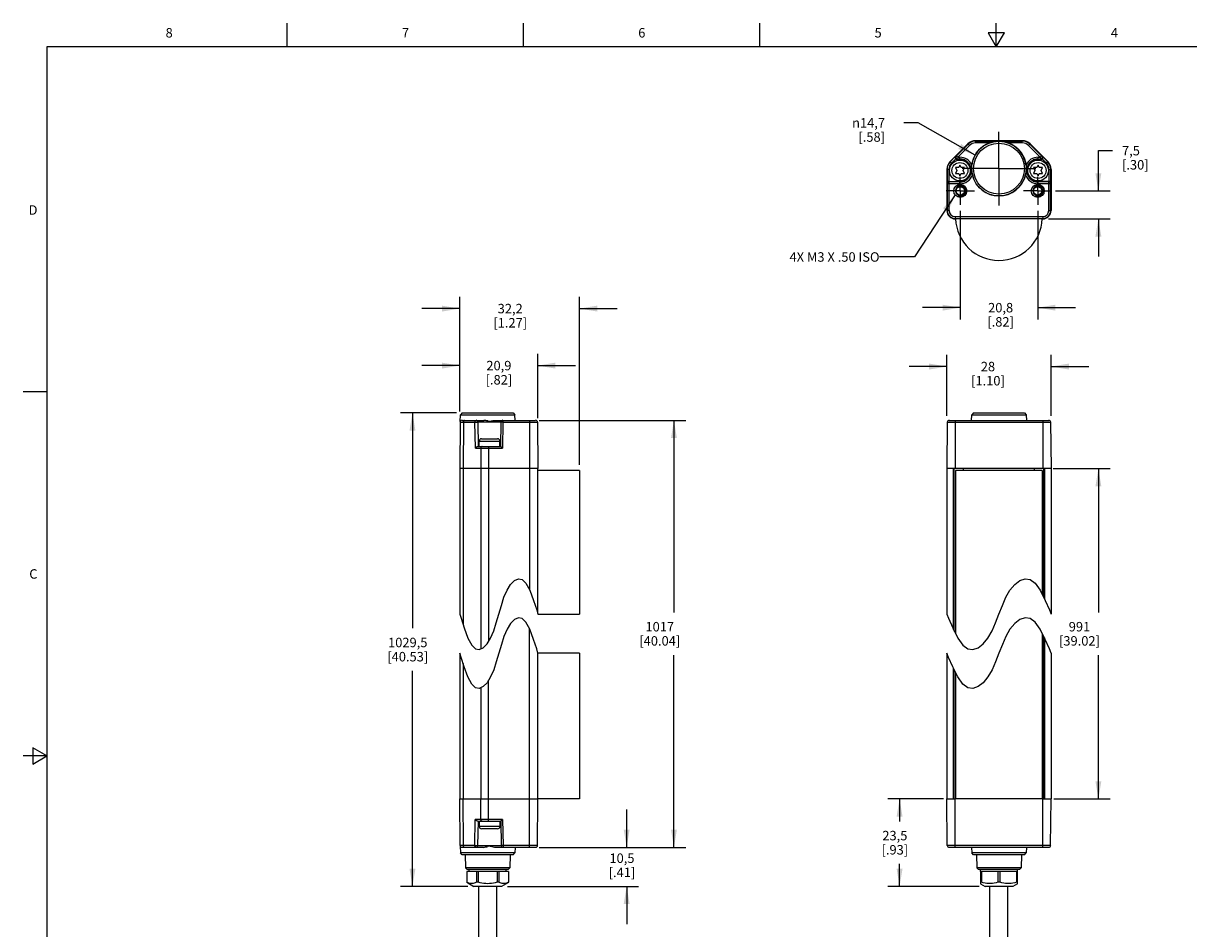
# Model space of a CAD drawing. Units: inches. Extents: x 0.7 to 21.3, y 0.5 to 16.
# Drawn here: x 0.7 to 13, y 6.4 to 16 of the extents above; entities that cross this region are included whole.
import ezdxf

# ---------------------------------------------------------------- set-up
doc = ezdxf.new("R2010")
doc.units = ezdxf.units.IN
doc.header["$LTSCALE"] = 1.21
doc.header["$MEASUREMENT"] = 0
doc.linetypes.add('CENTER', pattern=[0.6, 0.375, -0.075, 0.075, -0.075])
doc.linetypes.add('HIDDEN', pattern=[0.2, 0.1, -0.1])
doc.layers.get('0').update_dxf_attribs({"linetype": 'CONTINUOUS'})
for name, color, linetype in [('02___PRT_ALL_AXES', 7, 'CONTINUOUS'), ('AXIS', 7, 'CONTINUOUS'), ('DEFAULT_2', 8, 'HIDDEN'), ('NOTES', 7, 'CONTINUOUS'), ('SCHEME_DIMS', 7, 'CONTINUOUS')]:
    doc.layers.add(name, color=color, linetype=linetype)
doc.styles.add('TEXTSTYLE_2', font='txt', dxfattribs={"width": 0.8})
doc.styles.add('TEXTSTYLE_5', font='gdt')
doc.dimstyles.new('DIMSTYLE_1', dxfattribs={"dimtxt": 0.1, "dimasz": 0.1875, "dimexe": 0.18, "dimexo": 0.0625, "dimgap": 0.09, "dimtad": 0, "dimtih": 1, "dimtoh": 1, "dimdec": 1, "dimzin": 4, "dimdsep": 46, "dimtxsty": 'STANDARD', "dimblk": '_FILLED', "dimblk1": '_FILLED', "dimblk2": '_FILLED', "dimcen": 0.09, "dimadec": 0, "dimazin": 0, "dimtp": 0.1, "dimtm": 0.1, "dimtfac": 1, "dimtdec": 1, "dimtofl": 0, "dimtmove": 0, "dimatfit": 3, "dimldrblk": '_FILLED', "dimfxl": 1, "dimtolj": 1, "dimtzin": 4, "dimarcsym": 0})
doc.dimstyles.new('DIMSTYLE_2', dxfattribs={"dimtxt": 0.1, "dimasz": 0.1875, "dimexe": 0.18, "dimexo": 0.0625, "dimgap": 0.09, "dimtad": 0, "dimtih": 1, "dimtoh": 1, "dimdec": 1, "dimzin": 4, "dimdsep": 46, "dimtxsty": 'STANDARD', "dimblk": '_FILLED', "dimblk1": '_FILLED', "dimblk2": '_FILLED', "dimcen": 0.09, "dimadec": 0, "dimazin": 0, "dimtp": 0.1, "dimtm": 0.1, "dimtfac": 1, "dimtdec": 1, "dimtofl": 0, "dimtmove": 0, "dimatfit": 3, "dimldrblk": '_FILLED', "dimfxl": 1, "dimtolj": 1, "dimtzin": 4, "dimarcsym": 0})
doc.dimstyles.get("Standard").update_dxf_attribs({"dimtxt": 0.1, "dimasz": 0.1875, "dimexe": 0.18, "dimexo": 0.0625, "dimgap": 0.09, "dimtad": 0, "dimtih": 1, "dimtoh": 1, "dimdec": 3, "dimzin": 4, "dimdsep": 46, "dimtxsty": 'STANDARD', "dimblk": '_FILLED', "dimblk1": '_FILLED', "dimblk2": '_FILLED', "dimcen": 0.09, "dimadec": 0, "dimazin": 0, "dimtol": 1, "dimtp": 0.005, "dimtm": 0.005, "dimtfac": 1, "dimtdec": 3, "dimtofl": 0, "dimtmove": 0, "dimatfit": 3, "dimldrblk": '_FILLED', "dimfxl": 1, "dimtolj": 1, "dimtzin": 4, "dimarcsym": 0})

# ---------------------------------------------------------------- blocks, each defined once
blk = doc.blocks.new('_FILLED')
at = {"color": 0, "linetype": 'BYBLOCK'}
blk.add_solid([(0, 0), (-1, 0.167), (-1, -0.167)], dxfattribs=at)
blk = doc.blocks.new('*D0')
at = {"layer": 'SCHEME_DIMS', "color": 2, "linetype": 'CONTINUOUS'}
for p, q in [((10.484, 11.847), (10.484, 12.494)), ((11.587, 11.846), (11.587, 12.494)), ((10.484, 12.369), (10.084, 12.369)), ((11.587, 12.369), (11.987, 12.369))]:
    blk.add_line(p, q, dxfattribs=at)
at = {"layer": 'SCHEME_DIMS', "color": 2, "linetype": 'CONTINUOUS', "xscale": 0.1875, "yscale": 0.1875, "zscale": 0.1875}
blk.add_blockref('_FILLED', (10.484, 12.369), dxfattribs=at)
at = {"layer": 'SCHEME_DIMS', "color": 2, "linetype": 'CONTINUOUS', "xscale": 0.1875, "yscale": 0.1875, "zscale": 0.1875, "rotation": 180}
blk.add_blockref('_FILLED', (11.587, 12.369), dxfattribs=at)
at = {"layer": 'SCHEME_DIMS', "color": 2, "linetype": 'CONTINUOUS', "insert": (10.919, 12.419), "char_height": 0.1, "width": 0.6, "attachment_point": 2, "line_spacing_factor": 0.9}
blk.add_mtext('28\\P[1.10]', dxfattribs=at)
blk = doc.blocks.new('*D1')
at = {"layer": 'SCHEME_DIMS', "color": 2, "linetype": 'CONTINUOUS'}
for p, q in [((11.608, 11.289), (12.212, 11.289)), ((12.087, 11.289), (12.087, 9.767)), ((12.087, 7.795), (12.087, 9.317)), ((11.616, 7.795), (12.212, 7.795))]:
    blk.add_line(p, q, dxfattribs=at)
at = {"layer": 'SCHEME_DIMS', "color": 2, "linetype": 'CONTINUOUS', "xscale": 0.1875, "yscale": 0.1875, "zscale": 0.1875}
for p, rotation in [((12.087, 11.289), 90), ((12.087, 7.795), 270)]:
    blk.add_blockref('_FILLED', p, dxfattribs=dict(at, rotation=rotation))
at = {"layer": 'SCHEME_DIMS', "color": 2, "linetype": 'CONTINUOUS', "insert": (11.887, 9.667), "char_height": 0.1, "width": 0.7, "attachment_point": 2, "line_spacing_factor": 0.9}
blk.add_mtext('991\\P[39.02]', dxfattribs=at)
blk = doc.blocks.new('*D2')
at = {"layer": 'SCHEME_DIMS', "color": 2, "linetype": 'CONTINUOUS'}
for p, q in [((10.448, 7.795), (9.859, 7.795)), ((9.984, 7.795), (9.984, 7.557)), ((9.984, 6.87), (9.984, 7.107)), ((10.825, 6.87), (9.859, 6.87))]:
    blk.add_line(p, q, dxfattribs=at)
at = {"layer": 'SCHEME_DIMS', "color": 2, "linetype": 'CONTINUOUS', "xscale": 0.1875, "yscale": 0.1875, "zscale": 0.1875}
for p, rotation in [((9.984, 7.795), 90), ((9.984, 6.87), 270)]:
    blk.add_blockref('_FILLED', p, dxfattribs=dict(at, rotation=rotation))
at = {"layer": 'SCHEME_DIMS', "color": 2, "linetype": 'CONTINUOUS', "insert": (9.934, 7.457), "char_height": 0.1, "width": 0.5, "attachment_point": 2, "line_spacing_factor": 0.9}
blk.add_mtext('23,5\\P[.93]', dxfattribs=at)
blk = doc.blocks.new('*D3')
at = {"layer": 'SCHEME_DIMS', "color": 2, "linetype": 'CONTINUOUS'}
for p, q in [((10.626, 14.015), (10.626, 12.867)), ((11.445, 14.015), (11.445, 12.867)), ((10.626, 12.992), (10.226, 12.992)), ((11.445, 12.992), (11.845, 12.992))]:
    blk.add_line(p, q, dxfattribs=at)
at = {"layer": 'SCHEME_DIMS', "color": 2, "linetype": 'CONTINUOUS', "xscale": 0.1875, "yscale": 0.1875, "zscale": 0.1875}
blk.add_blockref('_FILLED', (10.626, 12.992), dxfattribs=at)
at = {"layer": 'SCHEME_DIMS', "color": 2, "linetype": 'CONTINUOUS', "xscale": 0.1875, "yscale": 0.1875, "zscale": 0.1875, "rotation": 180}
blk.add_blockref('_FILLED', (11.445, 12.992), dxfattribs=at)
at = {"layer": 'SCHEME_DIMS', "color": 2, "linetype": 'CONTINUOUS', "insert": (11.053, 13.042), "char_height": 0.1, "width": 0.5, "attachment_point": 2, "line_spacing_factor": 0.9}
blk.add_mtext('20,8\\P[.82]', dxfattribs=at)
blk = doc.blocks.new('*D4')
at = {"layer": 'SCHEME_DIMS', "color": 2, "linetype": 'CONTINUOUS'}
for p, q in [((12.087, 14.227), (12.087, 14.653)), ((12.087, 14.653), (12.237, 14.653)), ((11.634, 14.227), (12.212, 14.227)), ((11.56, 13.932), (12.212, 13.932)), ((12.087, 13.932), (12.087, 13.532))]:
    blk.add_line(p, q, dxfattribs=at)
at = {"layer": 'SCHEME_DIMS', "color": 2, "linetype": 'CONTINUOUS', "xscale": 0.1875, "yscale": 0.1875, "zscale": 0.1875}
for p, rotation in [((12.087, 14.227), 270), ((12.087, 13.932), 90)]:
    blk.add_blockref('_FILLED', p, dxfattribs=dict(at, rotation=rotation))
at = {"layer": 'SCHEME_DIMS', "color": 2, "linetype": 'CONTINUOUS', "insert": (12.337, 14.703), "char_height": 0.1, "width": 0.5, "attachment_point": 1, "line_spacing_factor": 0.9}
blk.add_mtext('7,5\\P[.30]', dxfattribs=at)
blk = doc.blocks.new('*D5')
at = {"layer": 'SCHEME_DIMS', "color": 2, "linetype": 'CONTINUOUS'}
for p, q in [((10.18, 14.947), (10.03, 14.947)), ((10.784, 14.605), (10.18, 14.947))]:
    blk.add_line(p, q, dxfattribs=at)
at = {"layer": 'SCHEME_DIMS', "color": 2, "linetype": 'CONTINUOUS', "xscale": 0.1875, "yscale": 0.1875, "zscale": 0.1875, "rotation": 330.5193514318}
blk.add_blockref('_FILLED', (10.784, 14.605), dxfattribs=at)
at = {"layer": 'SCHEME_DIMS', "color": 2, "linetype": 'CONTINUOUS', "insert": (9.83, 14.997), "char_height": 0.1, "width": 0.53333, "attachment_point": 3, "line_spacing_factor": 0.9, "style": 'TEXTSTYLE_5'}
blk.add_mtext('{\\Fgdt;n}\\Ftxt;14,7\\P[.58]', dxfattribs=at)
blk = doc.blocks.new('*D6')
at = {"layer": 'SCHEME_DIMS', "color": 2, "linetype": 'CONTINUOUS'}
for p, q in [((5.331, 11.892), (5.331, 12.504)), ((6.156, 11.822), (6.156, 12.504)), ((5.331, 12.379), (4.931, 12.379)), ((6.156, 12.379), (6.556, 12.379))]:
    blk.add_line(p, q, dxfattribs=at)
at = {"layer": 'SCHEME_DIMS', "color": 2, "linetype": 'CONTINUOUS', "xscale": 0.1875, "yscale": 0.1875, "zscale": 0.1875}
blk.add_blockref('_FILLED', (5.331, 12.379), dxfattribs=at)
at = {"layer": 'SCHEME_DIMS', "color": 2, "linetype": 'CONTINUOUS', "xscale": 0.1875, "yscale": 0.1875, "zscale": 0.1875, "rotation": 180}
blk.add_blockref('_FILLED', (6.156, 12.379), dxfattribs=at)
at = {"layer": 'SCHEME_DIMS', "color": 2, "linetype": 'CONTINUOUS', "insert": (5.745, 12.429), "char_height": 0.1, "width": 0.5, "attachment_point": 2, "line_spacing_factor": 0.9}
blk.add_mtext('20,9\\P[.82]', dxfattribs=at)
blk = doc.blocks.new('*D7')
at = {"layer": 'SCHEME_DIMS', "color": 2, "linetype": 'CONTINUOUS'}
for p, q in [((5.295, 11.879), (4.706, 11.879)), ((4.831, 11.879), (4.831, 9.6)), ((4.831, 6.87), (4.831, 9.15)), ((5.416, 6.87), (4.706, 6.87))]:
    blk.add_line(p, q, dxfattribs=at)
at = {"layer": 'SCHEME_DIMS', "color": 2, "linetype": 'CONTINUOUS', "xscale": 0.1875, "yscale": 0.1875, "zscale": 0.1875}
for p, rotation in [((4.831, 11.879), 90), ((4.831, 6.87), 270)]:
    blk.add_blockref('_FILLED', p, dxfattribs=dict(at, rotation=rotation))
at = {"layer": 'SCHEME_DIMS', "color": 2, "linetype": 'CONTINUOUS', "insert": (4.781, 9.5), "char_height": 0.1, "width": 0.7, "attachment_point": 2, "line_spacing_factor": 0.9}
blk.add_mtext('1029,5\\P[40.53]', dxfattribs=at)
blk = doc.blocks.new('*D8')
at = {"layer": 'SCHEME_DIMS', "color": 2, "linetype": 'CONTINUOUS'}
for p, q in [((7.097, 7.283), (7.097, 7.683)), ((6.222, 7.283), (7.222, 7.283)), ((5.837, 6.87), (7.222, 6.87)), ((7.097, 6.87), (7.097, 6.47))]:
    blk.add_line(p, q, dxfattribs=at)
at = {"layer": 'SCHEME_DIMS', "color": 2, "linetype": 'CONTINUOUS', "xscale": 0.1875, "yscale": 0.1875, "zscale": 0.1875}
for p, rotation in [((7.097, 7.283), 270), ((7.097, 6.87), 90)]:
    blk.add_blockref('_FILLED', p, dxfattribs=dict(at, rotation=rotation))
at = {"layer": 'SCHEME_DIMS', "color": 2, "linetype": 'CONTINUOUS', "insert": (7.047, 7.218), "char_height": 0.1, "width": 0.5, "attachment_point": 2, "line_spacing_factor": 0.9}
blk.add_mtext('10,5\\P[.41]', dxfattribs=at)
blk = doc.blocks.new('*D9')
at = {"layer": 'SCHEME_DIMS', "color": 2, "linetype": 'CONTINUOUS'}
for p, q in [((6.17, 11.8), (7.722, 11.8)), ((7.597, 11.8), (7.597, 9.767)), ((7.597, 7.283), (7.597, 9.317)), ((6.17, 7.283), (7.722, 7.283))]:
    blk.add_line(p, q, dxfattribs=at)
at = {"layer": 'SCHEME_DIMS', "color": 2, "linetype": 'CONTINUOUS', "xscale": 0.1875, "yscale": 0.1875, "zscale": 0.1875}
for p, rotation in [((7.597, 11.8), 90), ((7.597, 7.283), 270)]:
    blk.add_blockref('_FILLED', p, dxfattribs=dict(at, rotation=rotation))
at = {"layer": 'SCHEME_DIMS', "color": 2, "linetype": 'CONTINUOUS', "insert": (7.447, 9.667), "char_height": 0.1, "width": 0.7, "attachment_point": 2, "line_spacing_factor": 0.9}
blk.add_mtext('1017\\P[40.04]', dxfattribs=at)
blk = doc.blocks.new('*D12')
at = {"layer": 'SCHEME_DIMS', "color": 2, "linetype": 'CONTINUOUS'}
for p, q in [((5.331, 11.904), (5.331, 13.107)), ((6.598, 11.331), (6.598, 13.107)), ((5.331, 12.982), (4.931, 12.982)), ((6.598, 12.982), (6.998, 12.982))]:
    blk.add_line(p, q, dxfattribs=at)
at = {"layer": 'SCHEME_DIMS', "color": 2, "linetype": 'CONTINUOUS', "xscale": 0.1875, "yscale": 0.1875, "zscale": 0.1875}
blk.add_blockref('_FILLED', (5.331, 12.982), dxfattribs=at)
at = {"layer": 'SCHEME_DIMS', "color": 2, "linetype": 'CONTINUOUS', "xscale": 0.1875, "yscale": 0.1875, "zscale": 0.1875, "rotation": 180}
blk.add_blockref('_FILLED', (6.598, 12.982), dxfattribs=at)
at = {"layer": 'SCHEME_DIMS', "color": 2, "linetype": 'CONTINUOUS', "insert": (5.865, 13.032), "char_height": 0.1, "width": 0.6, "attachment_point": 2, "line_spacing_factor": 0.9}
blk.add_mtext('32,2\\P[1.27]', dxfattribs=at)

msp = doc.modelspace()

# ---------------------------------------------------------------- linework, layer by layer
at = {"color": 2, "linetype": 'CONTINUOUS'}
for p, q in [((3.507, 15.75), (3.507, 16)), ((6.007, 15.75), (6.007, 16)), ((8.507, 15.75), (8.507, 16)), ((11.007, 15.75), (11.007, 16)), ((10.92, 15.9), (11.007, 15.75)), ((11.094, 15.9), (10.92, 15.9)), ((11.007, 15.75), (11.094, 15.9)), ((0.964, 15.75), (0.964, 0.75)), ((21.05, 15.75), (0.964, 15.75)), ((0.964, 12.1), (0.714, 12.1)), ((0.814, 8.337), (0.814, 8.163)), ((0.964, 8.25), (0.814, 8.337)), ((0.964, 8.25), (0.714, 8.25)), ((0.814, 8.163), (0.964, 8.25))]:
    msp.add_line(p, q, dxfattribs=at)
at = {"color": 7, "linetype": 'CONTINUOUS'}
for p, q in [((10.706, 14.724), (10.519, 14.537)), ((11.282, 14.758), (10.789, 14.758)), ((11.365, 14.724), (11.552, 14.537)), ((10.622, 14.56), (10.592, 14.56)), ((11.479, 14.56), (11.449, 14.56)), ((10.484, 14.454), (10.484, 14.02)), ((10.574, 14.475), (10.588, 14.443)), ((10.61, 14.475), (10.574, 14.475)), ((10.588, 14.443), (10.574, 14.411)), ((10.622, 14.498), (10.61, 14.475)), ((10.634, 14.475), (10.622, 14.498)), ((10.67, 14.475), (10.634, 14.475)), ((10.656, 14.443), (10.67, 14.475)), ((10.67, 14.411), (10.656, 14.443)), ((11.437, 14.475), (11.401, 14.475)), ((11.401, 14.475), (11.415, 14.443)), ((11.415, 14.443), (11.401, 14.411)), ((11.449, 14.498), (11.437, 14.475)), ((11.461, 14.475), (11.449, 14.498)), ((11.497, 14.475), (11.461, 14.475)), ((11.483, 14.443), (11.497, 14.475)), ((11.497, 14.411), (11.483, 14.443)), ((11.587, 14.454), (11.587, 14.02)), ((10.506, 14.327), (10.622, 14.327)), ((10.574, 14.411), (10.61, 14.411)), ((10.61, 14.411), (10.622, 14.388)), ((10.622, 14.388), (10.634, 14.411)), ((10.634, 14.411), (10.67, 14.411)), ((11.401, 14.411), (11.437, 14.411)), ((11.437, 14.411), (11.449, 14.388)), ((11.449, 14.388), (11.461, 14.411)), ((11.565, 14.327), (11.449, 14.327)), ((11.461, 14.411), (11.497, 14.411)), ((11.498, 13.932), (10.573, 13.932)), ((5.337, 11.788), (5.338, 11.86)), ((5.358, 11.879), (5.338, 11.86)), ((5.338, 11.86), (5.915, 11.86)), ((5.358, 11.879), (5.896, 11.879)), ((5.896, 11.879), (5.915, 11.86)), ((5.916, 11.8), (5.915, 11.86)), ((10.746, 11.8), (10.747, 11.86)), ((10.766, 11.879), (10.747, 11.86)), ((10.747, 11.86), (11.324, 11.86)), ((10.766, 11.879), (11.304, 11.879)), ((11.304, 11.879), (11.324, 11.86)), ((11.324, 11.86), (11.325, 11.8)), ((5.336, 11.781), (5.331, 11.289)), ((5.355, 11.8), (5.586, 11.8)), ((5.53, 11.525), (5.526, 11.781)), ((5.694, 11.8), (6.134, 11.8)), ((5.767, 11.781), (5.762, 11.525)), ((6.154, 11.781), (6.158, 11.289)), ((10.488, 11.781), (10.484, 11.289)), ((10.508, 11.8), (11.563, 11.8)), ((11.582, 11.781), (11.587, 11.289)), ((5.562, 11.605), (5.731, 11.605)), ((5.524, 11.525), (5.762, 11.525)), ((5.537, 11.525), (5.537, 11.58)), ((5.756, 11.525), (5.756, 11.58)), ((5.331, 11.289), (5.331, 9.75)), ((6.158, 11.289), (5.331, 11.289)), ((6.156, 9.757), (6.156, 11.289)), ((10.484, 11.289), (10.484, 9.75)), ((11.587, 11.289), (10.484, 11.289)), ((10.563, 9.571), (10.563, 11.289)), ((10.661, 11.269), (10.661, 11.289)), ((11.409, 11.289), (11.409, 11.269)), ((11.508, 11.289), (11.508, 9.93)), ((11.587, 11.289), (11.587, 9.75)), ((5.91, 10.105), (5.951, 10.123)), ((5.951, 10.123), (5.991, 10.116)), ((5.991, 10.116), (6.031, 10.078)), ((11.256, 10.105), (11.311, 10.123)), ((11.311, 10.123), (11.364, 10.116)), ((11.364, 10.116), (11.417, 10.078)), ((5.799, 9.928), (5.832, 10.003)), ((5.832, 10.003), (5.869, 10.063)), ((5.869, 10.063), (5.91, 10.105)), ((6.031, 10.078), (6.071, 10.003)), ((6.071, 10.003), (6.112, 9.895)), ((11.108, 9.928), (11.151, 10.003)), ((11.151, 10.003), (11.202, 10.063)), ((11.202, 10.063), (11.256, 10.105)), ((11.417, 10.078), (11.47, 10.003)), ((11.47, 10.003), (11.525, 9.895)), ((5.771, 9.841), (5.799, 9.928)), ((6.112, 9.895), (6.145, 9.794)), ((11.071, 9.841), (11.108, 9.928)), ((11.525, 9.895), (11.569, 9.794)), ((5.331, 9.75), (5.345, 9.706)), ((5.718, 9.659), (5.745, 9.75)), ((5.745, 9.75), (5.771, 9.841)), ((6.145, 9.794), (6.158, 9.75)), ((6.158, 9.75), (6.598, 9.75)), ((10.484, 9.75), (10.502, 9.706)), ((11, 9.659), (11.035, 9.75)), ((11.035, 9.75), (11.071, 9.841)), ((11.569, 9.794), (11.587, 9.75)), ((5.345, 9.706), (5.377, 9.605)), ((5.69, 9.573), (5.718, 9.659)), ((5.869, 9.651), (5.832, 9.591)), ((5.91, 9.692), (5.869, 9.651)), ((5.951, 9.711), (5.91, 9.692)), ((5.991, 9.704), (5.951, 9.711)), ((6.031, 9.666), (5.991, 9.704)), ((6.071, 9.591), (6.031, 9.666)), ((10.502, 9.706), (10.546, 9.605)), ((10.962, 9.573), (11, 9.659)), ((11.202, 9.651), (11.151, 9.591)), ((11.256, 9.692), (11.202, 9.651)), ((11.311, 9.711), (11.256, 9.692)), ((11.364, 9.704), (11.311, 9.711)), ((11.417, 9.666), (11.364, 9.704)), ((11.47, 9.591), (11.417, 9.666)), ((5.377, 9.605), (5.418, 9.497)), ((5.418, 9.497), (5.459, 9.422)), ((5.62, 9.437), (5.658, 9.497)), ((5.658, 9.497), (5.69, 9.573)), ((5.799, 9.515), (5.771, 9.429)), ((5.832, 9.591), (5.799, 9.515)), ((6.112, 9.483), (6.071, 9.591)), ((10.546, 9.605), (10.6, 9.497)), ((10.6, 9.497), (10.654, 9.422)), ((10.869, 9.437), (10.919, 9.497)), ((10.919, 9.497), (10.962, 9.573)), ((11.108, 9.515), (11.071, 9.429)), ((11.151, 9.591), (11.108, 9.515)), ((11.525, 9.483), (11.47, 9.591)), ((11.508, 9.517), (11.508, 7.795)), ((5.459, 9.422), (5.498, 9.384)), ((5.498, 9.384), (5.538, 9.377)), ((5.538, 9.377), (5.579, 9.395)), ((5.579, 9.395), (5.62, 9.437)), ((5.771, 9.429), (5.745, 9.338)), ((6.145, 9.382), (6.112, 9.483)), ((6.158, 9.338), (6.145, 9.382)), ((10.654, 9.422), (10.707, 9.384)), ((10.707, 9.384), (10.76, 9.377)), ((10.76, 9.377), (10.815, 9.395)), ((10.815, 9.395), (10.869, 9.437)), ((11.071, 9.429), (11.035, 9.338)), ((11.569, 9.382), (11.525, 9.483)), ((11.587, 9.338), (11.569, 9.382)), ((5.331, 9.338), (5.331, 7.795)), ((5.345, 9.293), (5.331, 9.338)), ((5.377, 9.192), (5.345, 9.293)), ((5.718, 9.246), (5.69, 9.16)), ((5.745, 9.338), (5.718, 9.246)), ((6.156, 7.795), (6.156, 9.344)), ((6.598, 9.338), (6.158, 9.338)), ((10.484, 9.338), (10.484, 7.795)), ((10.502, 9.293), (10.484, 9.338)), ((10.546, 9.192), (10.502, 9.293)), ((11, 9.246), (10.962, 9.16)), ((11.035, 9.338), (11, 9.246)), ((11.587, 9.338), (11.587, 7.795)), ((5.418, 9.085), (5.377, 9.192)), ((5.69, 9.16), (5.658, 9.085)), ((10.6, 9.085), (10.546, 9.192)), ((10.563, 7.795), (10.563, 9.158)), ((10.962, 9.16), (10.919, 9.085)), ((5.459, 9.01), (5.418, 9.085)), ((5.498, 8.971), (5.459, 9.01)), ((5.62, 9.024), (5.579, 8.983)), ((5.658, 9.085), (5.62, 9.024)), ((10.654, 9.01), (10.6, 9.085)), ((10.707, 8.971), (10.654, 9.01)), ((10.869, 9.024), (10.815, 8.983)), ((10.919, 9.085), (10.869, 9.024)), ((5.538, 8.964), (5.498, 8.971)), ((5.579, 8.983), (5.538, 8.964)), ((10.76, 8.964), (10.707, 8.971)), ((10.815, 8.983), (10.76, 8.964)), ((5.336, 7.303), (5.331, 7.795)), ((5.331, 7.795), (6.158, 7.795)), ((6.154, 7.303), (6.158, 7.795)), ((10.488, 7.303), (10.484, 7.795)), ((10.484, 7.795), (10.577, 7.795)), ((11.494, 7.795), (11.587, 7.795)), ((11.582, 7.303), (11.587, 7.795)), ((5.522, 7.559), (5.764, 7.559)), ((5.524, 7.303), (5.528, 7.559)), ((5.537, 7.559), (5.537, 7.504)), ((5.756, 7.559), (5.756, 7.504)), ((5.764, 7.559), (5.769, 7.303)), ((5.731, 7.479), (5.562, 7.479)), ((5.337, 7.295), (5.338, 7.224)), ((5.583, 7.283), (5.355, 7.283)), ((6.134, 7.283), (5.697, 7.283)), ((5.916, 7.283), (5.915, 7.224)), ((11.563, 7.283), (10.508, 7.283)), ((10.746, 7.283), (10.747, 7.224)), ((11.325, 7.283), (11.324, 7.224)), ((5.358, 7.205), (5.338, 7.224)), ((5.915, 7.224), (5.338, 7.224)), ((5.896, 7.205), (5.358, 7.205)), ((5.39, 7.205), (5.392, 7.067)), ((5.863, 7.205), (5.862, 7.067)), ((5.896, 7.205), (5.915, 7.224)), ((10.766, 7.205), (10.747, 7.224)), ((11.324, 7.224), (10.747, 7.224)), ((11.304, 7.205), (10.766, 7.205)), ((10.799, 7.205), (10.8, 7.067)), ((11.272, 7.205), (11.27, 7.067)), ((11.304, 7.205), (11.324, 7.224)), ((5.411, 7.047), (5.392, 7.067)), ((5.862, 7.067), (5.392, 7.067)), ((5.405, 7.027), (5.405, 6.913)), ((5.842, 7.047), (5.411, 7.047)), ((5.43, 7.027), (5.43, 7.047)), ((5.507, 7.027), (5.507, 6.913)), ((5.525, 7.027), (5.525, 6.913)), ((5.728, 7.027), (5.728, 6.913)), ((5.746, 7.027), (5.746, 6.913)), ((5.823, 7.027), (5.823, 7.047)), ((5.842, 7.047), (5.862, 7.067)), ((5.848, 7.027), (5.848, 6.913)), ((11.27, 7.067), (10.8, 7.067)), ((10.82, 7.047), (10.8, 7.067)), ((11.251, 7.047), (10.82, 7.047)), ((10.839, 7.027), (10.839, 6.898)), ((10.849, 7.027), (10.849, 6.913)), ((11.025, 7.027), (11.025, 6.913)), ((11.046, 7.027), (11.046, 6.913)), ((11.222, 7.027), (11.222, 6.913)), ((11.232, 6.898), (11.232, 7.027)), ((11.251, 7.047), (11.27, 7.067)), ((5.405, 6.913), (5.479, 6.87)), ((5.405, 6.913), (5.405, 6.913)), ((5.525, 6.913), (5.507, 6.913)), ((5.746, 6.913), (5.728, 6.913)), ((5.848, 6.912), (5.774, 6.87)), ((5.848, 6.913), (5.848, 6.913)), ((10.849, 6.913), (10.839, 6.913)), ((11.046, 6.913), (11.025, 6.913)), ((11.232, 6.913), (11.222, 6.913)), ((5.774, 6.87), (5.479, 6.87)), ((10.839, 6.898), (10.888, 6.87)), ((11.183, 6.87), (10.888, 6.87)), ((11.232, 6.898), (11.183, 6.87))]:
    msp.add_line(p, q, dxfattribs=at)
at = {"color": 9, "linetype": 'CONTINUOUS'}
for p, q in [((10.709, 14.721), (10.585, 14.598)), ((10.722, 14.707), (10.599, 14.584)), ((10.722, 14.707), (10.706, 14.724)), ((10.789, 14.734), (10.789, 14.758)), ((10.789, 14.754), (11.282, 14.754)), ((10.935, 14.734), (10.789, 14.734)), ((11.282, 14.734), (11.136, 14.734)), ((11.282, 14.734), (11.282, 14.758)), ((11.348, 14.707), (11.365, 14.724)), ((11.471, 14.584), (11.348, 14.707)), ((11.485, 14.598), (11.362, 14.721)), ((10.577, 14.593), (10.52, 14.536)), ((10.534, 14.522), (10.578, 14.565)), ((10.577, 14.593), (10.585, 14.598)), ((10.585, 14.598), (10.599, 14.584)), ((10.592, 14.56), (10.599, 14.564)), ((10.599, 14.584), (10.599, 14.564)), ((10.599, 14.584), (10.622, 14.584)), ((10.599, 14.564), (10.622, 14.564)), ((10.622, 14.56), (10.622, 14.584)), ((11.449, 14.56), (11.449, 14.584)), ((11.449, 14.584), (11.471, 14.584)), ((11.449, 14.564), (11.471, 14.564)), ((11.471, 14.584), (11.485, 14.598)), ((11.471, 14.584), (11.471, 14.564)), ((11.471, 14.564), (11.479, 14.56)), ((11.485, 14.598), (11.494, 14.593)), ((11.493, 14.565), (11.537, 14.522)), ((11.551, 14.536), (11.494, 14.593)), ((10.506, 14.454), (10.484, 14.454)), ((10.486, 14.454), (10.486, 14.308)), ((10.506, 14.454), (10.506, 14.327)), ((10.534, 14.522), (10.519, 14.537)), ((11.537, 14.522), (11.552, 14.537)), ((11.565, 14.454), (11.587, 14.454)), ((11.565, 14.327), (11.565, 14.454)), ((11.585, 14.308), (11.585, 14.454)), ((10.488, 14.303), (10.486, 14.308)), ((10.488, 14.303), (10.488, 14.02)), ((10.622, 14.303), (10.488, 14.303)), ((10.508, 14.323), (10.506, 14.327)), ((10.508, 14.02), (10.508, 14.323)), ((10.622, 14.323), (10.508, 14.323)), ((10.622, 14.303), (10.622, 14.327)), ((11.449, 14.303), (11.449, 14.327)), ((11.563, 14.323), (11.449, 14.323)), ((11.582, 14.303), (11.449, 14.303)), ((11.565, 14.327), (11.563, 14.323)), ((11.563, 14.02), (11.563, 14.323)), ((11.585, 14.308), (11.582, 14.303)), ((11.582, 14.02), (11.582, 14.303)), ((10.508, 14.02), (10.484, 14.02)), ((10.573, 13.956), (10.573, 13.932)), ((10.573, 13.956), (11.498, 13.956)), ((10.573, 13.936), (11.498, 13.936)), ((11.498, 13.956), (11.498, 13.932)), ((11.563, 14.02), (11.587, 14.02)), ((5.336, 11.781), (5.492, 11.781)), ((5.369, 11.781), (5.366, 11.289)), ((5.497, 11.505), (5.492, 11.781)), ((5.767, 11.781), (5.526, 11.781)), ((5.787, 11.781), (5.782, 11.505)), ((5.787, 11.8), (5.787, 11.781)), ((5.787, 11.781), (6.154, 11.781)), ((6.069, 11.8), (6.069, 10.006)), ((10.488, 11.781), (11.582, 11.781)), ((10.573, 11.8), (10.573, 11.289)), ((11.498, 11.8), (11.498, 11.289)), ((5.497, 11.505), (5.782, 11.505)), ((5.537, 11.58), (5.756, 11.58)), ((5.554, 11.505), (5.553, 11.289)), ((5.636, 11.525), (5.636, 9.462)), ((5.366, 11.289), (5.366, 9.64)), ((5.553, 11.289), (5.553, 9.383)), ((6.156, 9.757), (6.156, 11.289)), ((10.553, 9.589), (10.553, 11.289)), ((11.517, 11.289), (11.517, 9.911)), ((6.069, 7.283), (6.069, 9.594)), ((11.517, 9.498), (11.517, 7.795)), ((6.156, 7.795), (6.156, 9.345)), ((5.366, 9.228), (5.366, 7.795)), ((10.553, 7.795), (10.553, 9.177)), ((5.636, 7.559), (5.636, 9.05)), ((5.553, 8.971), (5.553, 7.795)), ((5.369, 7.303), (5.366, 7.795)), ((5.554, 7.578), (5.553, 7.795)), ((10.573, 7.283), (10.573, 7.795)), ((11.498, 7.283), (11.498, 7.795)), ((5.49, 7.303), (5.495, 7.578)), ((5.784, 7.578), (5.495, 7.578)), ((5.784, 7.578), (5.789, 7.303)), ((5.756, 7.504), (5.537, 7.504)), ((5.49, 7.303), (5.336, 7.303)), ((5.524, 7.303), (5.769, 7.303)), ((5.789, 7.303), (5.789, 7.283)), ((6.154, 7.303), (5.789, 7.303)), ((11.582, 7.303), (10.488, 7.303))]:
    msp.add_line(p, q, dxfattribs=at)
at = {"color": 7, "linetype": 'CONTINUOUS'}
for points in [[(11.136, 14.734), (11.11, 14.743), (11.082, 14.749), (11.058, 14.752), (11.035, 14.753), (11.013, 14.752), (10.988, 14.749), (10.961, 14.743), (10.935, 14.734)], [(10.577, 14.593), (10.575, 14.59), (10.573, 14.587), (10.572, 14.583), (10.572, 14.579), (10.573, 14.574), (10.574, 14.57), (10.578, 14.565)], [(11.494, 14.593), (11.496, 14.59), (11.498, 14.587), (11.499, 14.583), (11.499, 14.579), (11.498, 14.574), (11.496, 14.57), (11.493, 14.565)], [(10.746, 14.463), (10.746, 14.474), (10.747, 14.484), (10.748, 14.494), (10.749, 14.503)], [(10.746, 14.463), (10.746, 14.451), (10.747, 14.438), (10.749, 14.425), (10.751, 14.41), (10.754, 14.396)], [(11.317, 14.396), (11.32, 14.41), (11.322, 14.425), (11.324, 14.438), (11.325, 14.451), (11.325, 14.463)], [(11.322, 14.503), (11.323, 14.494), (11.324, 14.484), (11.325, 14.474), (11.325, 14.463)], [(10.506, 14.327), (10.5, 14.326), (10.496, 14.325), (10.492, 14.322), (10.489, 14.319), (10.488, 14.315), (10.486, 14.312), (10.486, 14.308)], [(11.585, 14.308), (11.584, 14.312), (11.583, 14.315), (11.581, 14.319), (11.579, 14.322), (11.575, 14.325), (11.57, 14.326), (11.565, 14.327)], [(5.627, 11.794), (5.616, 11.796), (5.606, 11.798), (5.596, 11.8), (5.586, 11.8)], [(5.627, 11.794), (5.639, 11.792), (5.651, 11.793), (5.665, 11.796), (5.68, 11.799), (5.694, 11.8)], [(5.497, 11.505), (5.5, 11.509), (5.503, 11.513), (5.507, 11.516), (5.511, 11.52), (5.515, 11.522), (5.52, 11.524), (5.524, 11.525)], [(5.762, 11.525), (5.763, 11.524), (5.765, 11.522), (5.768, 11.519), (5.771, 11.516), (5.774, 11.513), (5.778, 11.509), (5.782, 11.505)], [(5.522, 7.559), (5.518, 7.56), (5.513, 7.562), (5.509, 7.564), (5.505, 7.568), (5.501, 7.571), (5.498, 7.575), (5.495, 7.578)], [(5.784, 7.578), (5.78, 7.575), (5.776, 7.571), (5.773, 7.568), (5.77, 7.564), (5.767, 7.562), (5.765, 7.56), (5.764, 7.559)], [(5.583, 7.283), (5.594, 7.284), (5.605, 7.287), (5.616, 7.29), (5.627, 7.293)], [(5.697, 7.283), (5.683, 7.285), (5.67, 7.288), (5.658, 7.292), (5.647, 7.294), (5.637, 7.295), (5.627, 7.293)], [(5.507, 6.913), (5.495, 6.907), (5.484, 6.903), (5.473, 6.9), (5.462, 6.899), (5.451, 6.899), (5.439, 6.9), (5.428, 6.903), (5.417, 6.907), (5.405, 6.913)], [(5.627, 6.898), (5.606, 6.899), (5.586, 6.901), (5.566, 6.904), (5.546, 6.908), (5.525, 6.913)], [(5.728, 6.913), (5.707, 6.907), (5.687, 6.904), (5.667, 6.901), (5.647, 6.899), (5.627, 6.898)], [(5.848, 6.913), (5.836, 6.907), (5.825, 6.903), (5.814, 6.9), (5.803, 6.899), (5.791, 6.899), (5.78, 6.9), (5.769, 6.903), (5.758, 6.907), (5.746, 6.913)], [(11.025, 6.913), (11.005, 6.907), (10.985, 6.903), (10.966, 6.9), (10.947, 6.899), (10.927, 6.899), (10.908, 6.9), (10.889, 6.903), (10.869, 6.907), (10.849, 6.913)], [(11.222, 6.913), (11.202, 6.907), (11.182, 6.903), (11.163, 6.9), (11.143, 6.899), (11.124, 6.899), (11.105, 6.9), (11.086, 6.903), (11.066, 6.907), (11.046, 6.913)]]:
    msp.add_lwpolyline(points, dxfattribs=at)
at = {"color": 9, "linetype": 'CONTINUOUS'}
for points in [[(10.585, 14.598), (10.582, 14.593), (10.58, 14.588), (10.58, 14.582), (10.581, 14.576), (10.584, 14.571), (10.588, 14.567), (10.594, 14.565), (10.599, 14.564)], [(11.485, 14.598), (11.489, 14.593), (11.491, 14.588), (11.491, 14.582), (11.49, 14.576), (11.487, 14.571), (11.482, 14.567), (11.477, 14.565), (11.471, 14.564)], [(10.488, 14.303), (10.489, 14.309), (10.492, 14.315), (10.497, 14.319), (10.502, 14.322), (10.508, 14.323)], [(11.582, 14.303), (11.581, 14.309), (11.579, 14.315), (11.574, 14.319), (11.569, 14.322), (11.563, 14.323)], [(5.383, 11.8), (5.379, 11.8), (5.375, 11.797), (5.372, 11.792), (5.37, 11.787), (5.369, 11.781)], [(5.492, 11.781), (5.493, 11.787), (5.495, 11.792), (5.498, 11.797), (5.502, 11.8), (5.506, 11.8)], [(5.492, 11.781), (5.497, 11.781), (5.502, 11.781), (5.508, 11.781), (5.513, 11.781), (5.518, 11.781), (5.522, 11.781), (5.525, 11.781), (5.526, 11.781)], [(5.787, 11.781), (5.781, 11.781), (5.775, 11.781), (5.771, 11.781), (5.768, 11.781), (5.767, 11.781)], [(5.568, 11.525), (5.564, 11.524), (5.56, 11.521), (5.557, 11.517), (5.555, 11.511), (5.554, 11.505)], [(5.568, 7.559), (5.564, 7.56), (5.56, 7.563), (5.557, 7.567), (5.555, 7.572), (5.554, 7.578)], [(5.383, 7.283), (5.379, 7.284), (5.375, 7.287), (5.372, 7.291), (5.37, 7.297), (5.369, 7.303)], [(5.49, 7.303), (5.495, 7.303), (5.5, 7.302), (5.506, 7.302), (5.511, 7.302), (5.516, 7.302), (5.52, 7.302), (5.523, 7.302), (5.524, 7.303)], [(5.504, 7.283), (5.5, 7.284), (5.496, 7.287), (5.493, 7.291), (5.491, 7.297), (5.49, 7.303)], [(5.789, 7.303), (5.782, 7.303), (5.777, 7.303), (5.773, 7.303), (5.77, 7.303), (5.769, 7.303)]]:
    msp.add_lwpolyline(points, dxfattribs=at)
at = {"color": 7, "linetype": 'CONTINUOUS'}
for centre, radius in [((11.035, 14.463), 0.289), ((11.035, 14.463), 0.269), ((10.622, 14.443), 0.11), ((11.449, 14.443), 0.11), ((10.626, 14.227), 0.0689), ((10.626, 14.227), 0.0489), ((10.626, 14.227), 0.044), ((11.445, 14.227), 0.0689), ((11.445, 14.227), 0.0489), ((11.445, 14.227), 0.044)]:
    msp.add_circle(centre, radius, dxfattribs=at)
at = {"color": 9, "linetype": 'CONTINUOUS'}
for centre in [(10.622, 14.443), (11.449, 14.443)]:
    msp.add_circle(centre, 0.0845, dxfattribs=at)
at = {"color": 7, "linetype": 'CONTINUOUS'}
for centre, radius, start, end in [((10.789, 14.64), 0.118, 90, 135), ((11.035, 14.463), 0.289, 110.3581, 171.9984), ((11.035, 14.463), 0.289, 8.0016, 69.6419), ((11.282, 14.64), 0.118, 45, 90), ((10.622, 14.443), 0.116, 270, 90), ((11.449, 14.443), 0.116, 90, 270), ((10.602, 14.454), 0.118, 135, 180), ((11.468, 14.454), 0.118, 0, 45), ((11.035, 14.463), 0.289, 193.4543, 346.5456), ((10.573, 14.02), 0.0886, 180, 270), ((11.498, 14.02), 0.0886, 270, 360), ((5.355, 11.781), 0.0197, 90, 179.5), ((5.506, 11.781), 0.0197, 1, 90), ((5.787, 11.781), 0.0197, 90, 179), ((6.134, 11.781), 0.0197, 0.5, 90), ((10.508, 11.781), 0.0197, 90, 179.5), ((11.563, 11.781), 0.0197, 0.5, 90), ((5.562, 11.58), 0.025, 90, 180), ((5.731, 11.58), 0.025, 0, 90), ((5.562, 7.504), 0.025, 180, 270), ((5.731, 7.504), 0.025, 270, 360), ((5.355, 7.303), 0.0197, 180.5, 270), ((5.504, 7.303), 0.0197, 270, 359), ((5.789, 7.303), 0.0197, 181, 270), ((6.134, 7.303), 0.0197, 270, 359.5), ((10.508, 7.303), 0.0197, 180.5, 270), ((11.563, 7.303), 0.0197, 270, 359.5)]:
    msp.add_arc(centre, radius, start, end, dxfattribs=at)
at = {"color": 9, "linetype": 'CONTINUOUS'}
for centre, radius, start, end in [((10.789, 14.64), 0.114, 90, 135), ((10.789, 14.64), 0.0941, 90, 135), ((11.282, 14.64), 0.114, 45, 90), ((11.282, 14.64), 0.0941, 45, 90), ((10.622, 14.443), 0.14, 25.3045, 90), ((10.622, 14.443), 0.121, 270, 90), ((11.449, 14.443), 0.14, 90, 154.6955), ((11.449, 14.443), 0.121, 90, 270), ((10.602, 14.454), 0.116, 135, 180), ((10.602, 14.454), 0.0965, 135, 180), ((11.468, 14.454), 0.0965, 0, 45), ((11.468, 14.454), 0.116, 0, 45), ((10.622, 14.443), 0.14, 270, 340.148), ((11.449, 14.443), 0.14, 199.8521, 270), ((10.573, 14.02), 0.0843, 180, 270), ((10.573, 14.02), 0.0646, 180, 270), ((11.498, 14.02), 0.0843, 270, 360), ((11.498, 14.02), 0.0646, 270, 360)]:
    msp.add_arc(centre, radius, start, end, dxfattribs=at)
at = {"color": 7, "linetype": 'CONTINUOUS'}
for centre, major_axis, ratio, start_param, end_param in [((10.592, 14.579), (0.017, 0.01), 0.999404, -2.894692, -2.100973), ((11.479, 14.579), (0.017, -0.01), 0.999404, -1.04062, -0.246901), ((10.506, 14.308), (-0.0088, 0.0176), 0.99981, -0.463541, -0.454967), ((11.565, 14.308), (0.0088, 0.0176), 0.99981, 0.454967, 0.463541)]:
    msp.add_ellipse(centre, major_axis=major_axis, ratio=ratio, start_param=start_param, end_param=end_param, dxfattribs=at)
at = {"layer": '02___PRT_ALL_AXES', "color": 7, "linetype": 'CONTINUOUS'}
for p, q in [((5.532, 5.138), (5.532, 6.87)), ((5.722, 5.138), (5.722, 6.87)), ((10.94, 5.138), (10.94, 6.87)), ((11.13, 5.138), (11.13, 6.87))]:
    msp.add_line(p, q, dxfattribs=at)
at = {"layer": 'AXIS', "color": 7, "linetype": 'CENTER'}
for p, q in [((11.035, 14.463), (11.035, 14.852)), ((11.035, 14.463), (10.646, 14.463)), ((11.035, 14.463), (11.035, 14.074)), ((11.035, 14.463), (11.425, 14.463)), ((10.626, 14.227), (10.626, 14.376)), ((11.445, 14.227), (11.445, 14.376)), ((10.626, 14.227), (10.477, 14.227)), ((10.626, 14.227), (10.626, 14.078)), ((10.626, 14.227), (10.775, 14.227)), ((11.445, 14.227), (11.295, 14.227)), ((11.445, 14.227), (11.594, 14.227)), ((11.445, 14.227), (11.445, 14.078))]:
    msp.add_line(p, q, dxfattribs=at)
at = {"layer": 'AXIS', "color": 7, "linetype": 'CONTINUOUS'}
for p, q in [((6.598, 11.269), (6.156, 11.269)), ((6.598, 11.269), (6.598, 9.75)), ((10.577, 11.269), (10.577, 9.543)), ((11.494, 11.269), (10.577, 11.269)), ((11.494, 11.269), (11.494, 9.957)), ((11.494, 9.544), (11.494, 7.795)), ((6.598, 9.338), (6.598, 7.795)), ((10.577, 9.131), (10.577, 7.795)), ((6.598, 7.795), (6.156, 7.795)), ((11.494, 7.795), (10.577, 7.795)), ((5.405, 7.027), (5.405, 6.913)), ((5.848, 7.027), (5.405, 7.027)), ((5.43, 7.027), (5.43, 7.047)), ((5.823, 7.027), (5.823, 7.047)), ((5.848, 7.027), (5.848, 6.913)), ((10.839, 7.027), (10.839, 7.047)), ((11.232, 7.027), (10.839, 7.027)), ((11.232, 7.027), (11.232, 7.047))]:
    msp.add_line(p, q, dxfattribs=at)
msp.add_arc((11.035, 13.95), 0.459, 182.3026, 357.6974, dxfattribs=at)
at = {"layer": 'DEFAULT_2', "color": 8, "linetype": 'HIDDEN'}
for centre in [(10.626, 14.227), (11.445, 14.227)]:
    msp.add_circle(centre, 0.0591, dxfattribs=at)

# ---------------------------------------------------------------- texts
at = {"color": 2, "linetype": 'CONTINUOUS', "char_height": 0.1, "width": 0.08, "line_spacing_factor": 0.9, "style": 'TEXTSTYLE_2'}
for s, insert, attachment_point in [('8', (2.257, 15.95), 2), ('7', (4.757, 15.95), 2), ('6', (7.257, 15.95), 2), ('5', (9.757, 15.95), 2), ('4', (12.257, 15.95), 2), ('D', (0.864, 14.075), 3), ('C', (0.864, 10.225), 3)]:
    msp.add_mtext(s, dxfattribs=dict(at, insert=insert, attachment_point=attachment_point))
at = {"layer": 'NOTES', "color": 2, "linetype": 'CONTINUOUS', "insert": (9.772, 13.578), "char_height": 0.1, "width": 1.5, "attachment_point": 3, "line_spacing_factor": 0.9}
msp.add_mtext('4X M3 X .50 ISO', dxfattribs=at)

# ---------------------------------------------------------------- dimensions: what is measured, and where the dimension line sits
at = {"layer": 'SCHEME_DIMS', "color": 2, "linetype": 'CONTINUOUS'}
dim = msp.add_diameter_dim_2p(p1=(10.784, 14.605), p2=(11.287, 14.321), dimstyle='DIMSTYLE_2', dxfattribs=at)
dim.commit()
dim.dimension.update_dxf_attribs({"geometry": '*D5', "text_midpoint": (9.43, 14.872), "dimtype": 163})
for base, p1, p2, angle, picture, middle in [((12.087, 13.932), (11.634, 14.227), (11.56, 13.932), 270, '*D4', (12.587, 14.578)), ((5.331, 12.982), (6.598, 11.331), (5.331, 11.904), 180, '*D12', (5.84, 12.907)), ((4.831, 6.87), (5.295, 11.879), (5.416, 6.87), 270, '*D7', (4.656, 9.375)), ((7.597, 7.283), (6.17, 11.8), (6.17, 7.283), 270, '*D9', (7.472, 9.542)), ((12.087, 7.795), (11.608, 11.289), (11.616, 7.795), 270, '*D1', (11.987, 9.542)), ((9.984, 7.795), (10.825, 6.87), (10.448, 7.795), 90, '*D2', (9.859, 7.332)), ((7.097, 7.283), (5.837, 6.87), (6.222, 7.283), 90, '*D8', (6.972, 7.093))]:
    dim = msp.add_linear_dim(base=base, p1=p1, p2=p2, angle=angle, dimstyle='DIMSTYLE_1', dxfattribs=at)
    dim.commit()
    dim.dimension.update_dxf_attribs({"geometry": picture, "text_midpoint": middle, "dimtype": 160})
for base, p1, p2, picture, middle in [((11.445, 12.992), (10.626, 14.015), (11.445, 14.015), '*D3', (10.978, 12.917)), ((6.156, 12.379), (5.331, 11.892), (6.156, 11.822), '*D6', (5.67, 12.304)), ((11.587, 12.369), (10.484, 11.847), (11.587, 11.846), '*D0', (11.044, 12.294))]:
    dim = msp.add_linear_dim(base=base, p1=p1, p2=p2, dimstyle='DIMSTYLE_1', dxfattribs=at)
    dim.commit()
    dim.dimension.update_dxf_attribs({"geometry": picture, "text_midpoint": middle, "dimtype": 160})

# ---------------------------------------------------------------- leaders
at = {"layer": 'NOTES', "color": 2, "linetype": 'CONTINUOUS'}
msp.add_leader([(10.573, 14.184), (10.143, 13.528), (9.772, 13.528)], dimstyle='STANDARD', override={"dimtad": 0}, dxfattribs=at)

doc.saveas('drawing.dxf')
